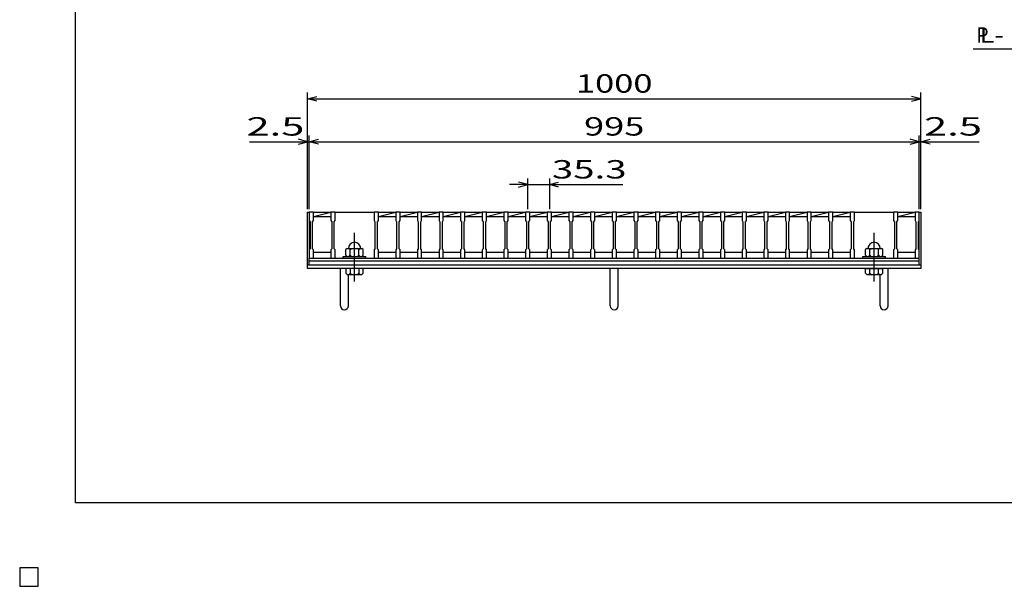
# Model space of a CAD drawing. Units: millimetres. Extents: x -182 to 173, y -128 to 105.
# Drawn here: x -182 to -21, y -128 to -36 of the extents above; entities that cross this region are included whole.
import ezdxf
from ezdxf.enums import TextEntityAlignment as Align

# ---------------------------------------------------------------- set-up
doc = ezdxf.new("R2010")
doc.units = ezdxf.units.MM
doc.header["$LTSCALE"] = 0.25
doc.linetypes.add('CENTER', pattern=[50.8, 31.75, -6.35, 6.35, -6.35])
for name, color, linetype in [('16', 7, 'Continuous'), ('19', 7, 'Continuous'), ('22', 7, 'Continuous')]:
    doc.layers.add(name, color=color, linetype=linetype)
doc.styles.add('dcStyle0', font='txt.shx', dxfattribs={"width": 0.833333, "bigfont": 'bigfont'})

msp = doc.modelspace()

# ---------------------------------------------------------------- linework, layer by layer
at = {"color": 150, "linetype": 'Continuous', "lineweight": 25}
for p, q in [((-172.9, -114.65), (-172.9, 105.35)), ((173.1, -114.65), (-172.9, -114.65))]:
    msp.add_line(p, q, dxfattribs=at)
at = {"layer": '16', "color": 3, "linetype": 'Continuous', "lineweight": 25}
for p, q in [((-134.8, -67.25), (-134.8, -67.18)), ((-134.8, -67.18), (-134.1, -67.18)), ((-134.8, -67.25), (-134.8, -68.6)), ((-134.1, -67.25), (-134.8, -67.25)), ((-134.8, -67.25), (-134.8, -73.75)), ((-134.1, -67.18), (-134.1, -67.25)), ((-134.1, -68.6), (-134.1, -67.25)), ((-134.1, -67.25), (-131.27, -67.25)), ((-134.1, -67.95), (-131.27, -67.25)), ((-131.27, -67.25), (-131.27, -67.18)), ((-131.27, -67.18), (-130.57, -67.18)), ((-131.27, -67.25), (-131.27, -68.6)), ((-130.57, -67.25), (-131.27, -67.25)), ((-130.57, -67.18), (-130.57, -67.25)), ((-130.57, -68.6), (-130.57, -67.25)), ((-130.57, -67.25), (-124.21, -67.25)), ((-124.21, -67.25), (-124.21, -67.18)), ((-124.21, -67.18), (-123.51, -67.18)), ((-124.21, -67.25), (-124.21, -68.6)), ((-123.51, -67.25), (-124.21, -67.25)), ((-123.51, -67.18), (-123.51, -67.25)), ((-123.51, -68.6), (-123.51, -67.25)), ((-123.51, -67.25), (-120.68, -67.25)), ((-123.51, -67.95), (-120.68, -67.25)), ((-120.68, -67.25), (-120.68, -67.18)), ((-120.68, -67.18), (-119.98, -67.18)), ((-120.68, -67.25), (-120.68, -68.6)), ((-119.98, -67.25), (-120.68, -67.25)), ((-119.98, -67.18), (-119.98, -67.25)), ((-119.98, -68.6), (-119.98, -67.25)), ((-119.98, -67.25), (-117.15, -67.25)), ((-119.98, -67.95), (-117.15, -67.25)), ((-117.15, -67.25), (-117.15, -67.18)), ((-117.15, -67.18), (-116.45, -67.18)), ((-117.15, -67.25), (-117.15, -68.6)), ((-116.45, -67.25), (-117.15, -67.25)), ((-116.45, -67.18), (-116.45, -67.25)), ((-116.45, -68.6), (-116.45, -67.25)), ((-116.45, -67.25), (-113.62, -67.25)), ((-116.45, -67.95), (-113.62, -67.25)), ((-113.62, -67.25), (-113.62, -67.18)), ((-113.62, -67.18), (-112.92, -67.18)), ((-113.62, -67.25), (-113.62, -68.6)), ((-112.92, -67.25), (-113.62, -67.25)), ((-112.92, -67.18), (-112.92, -67.25)), ((-112.92, -68.6), (-112.92, -67.25)), ((-112.92, -67.25), (-110.09, -67.25)), ((-112.92, -67.95), (-110.09, -67.25)), ((-110.09, -67.25), (-110.09, -67.18)), ((-110.09, -67.18), (-109.39, -67.18)), ((-110.09, -67.25), (-110.09, -68.6)), ((-109.39, -67.25), (-110.09, -67.25)), ((-109.39, -67.18), (-109.39, -67.25)), ((-109.39, -68.6), (-109.39, -67.25)), ((-109.39, -67.25), (-106.56, -67.25)), ((-109.39, -67.95), (-106.56, -67.25)), ((-106.56, -67.25), (-106.56, -67.18)), ((-106.56, -67.18), (-105.86, -67.18)), ((-106.56, -67.25), (-106.56, -68.6)), ((-105.86, -67.25), (-106.56, -67.25)), ((-105.86, -67.18), (-105.86, -67.25)), ((-105.86, -68.6), (-105.86, -67.25)), ((-105.86, -67.25), (-103.03, -67.25)), ((-105.86, -67.95), (-103.03, -67.25)), ((-103.03, -67.25), (-103.03, -67.18)), ((-103.03, -67.18), (-102.33, -67.18)), ((-103.03, -67.25), (-103.03, -68.6)), ((-102.33, -67.25), (-103.03, -67.25)), ((-102.33, -67.18), (-102.33, -67.25)), ((-102.33, -68.6), (-102.33, -67.25)), ((-102.33, -67.25), (-99.5, -67.25)), ((-102.33, -67.95), (-99.5, -67.25)), ((-99.5, -67.25), (-99.5, -67.18)), ((-99.5, -67.18), (-98.8, -67.18)), ((-99.5, -67.25), (-99.5, -68.6)), ((-98.8, -67.25), (-99.5, -67.25)), ((-98.8, -67.18), (-98.8, -67.25)), ((-98.8, -68.6), (-98.8, -67.25)), ((-98.8, -67.25), (-95.97, -67.25)), ((-98.8, -67.95), (-95.97, -67.25)), ((-95.97, -67.25), (-95.97, -67.18)), ((-95.97, -67.18), (-95.27, -67.18)), ((-95.97, -67.25), (-95.97, -68.6)), ((-95.27, -67.25), (-95.97, -67.25)), ((-95.27, -67.18), (-95.27, -67.25)), ((-95.27, -68.6), (-95.27, -67.25)), ((-95.27, -67.25), (-92.44, -67.25)), ((-95.27, -67.95), (-92.44, -67.25)), ((-92.44, -67.25), (-92.44, -67.18)), ((-92.44, -67.18), (-91.74, -67.18)), ((-92.44, -67.25), (-92.44, -68.6)), ((-91.74, -67.25), (-92.44, -67.25)), ((-91.74, -67.18), (-91.74, -67.25)), ((-91.74, -68.6), (-91.74, -67.25)), ((-91.74, -67.25), (-88.91, -67.25)), ((-91.74, -67.95), (-88.91, -67.25)), ((-88.91, -67.25), (-88.91, -67.18)), ((-88.91, -67.18), (-88.21, -67.18)), ((-88.91, -67.25), (-88.91, -68.6)), ((-88.21, -67.25), (-88.91, -67.25)), ((-88.21, -67.18), (-88.21, -67.25)), ((-88.21, -68.6), (-88.21, -67.25)), ((-88.21, -67.25), (-85.38, -67.25)), ((-88.21, -67.95), (-85.38, -67.25)), ((-85.38, -67.25), (-85.38, -67.18)), ((-85.38, -67.18), (-84.68, -67.18)), ((-85.38, -67.25), (-85.38, -68.6)), ((-84.68, -67.25), (-85.38, -67.25)), ((-84.68, -67.18), (-84.68, -67.25)), ((-84.68, -68.6), (-84.68, -67.25)), ((-84.68, -67.25), (-81.85, -67.25)), ((-84.68, -67.95), (-81.85, -67.25)), ((-81.85, -67.25), (-81.85, -67.18)), ((-81.85, -67.18), (-81.15, -67.18)), ((-81.85, -67.25), (-81.85, -68.6)), ((-81.15, -67.25), (-81.85, -67.25)), ((-81.15, -67.18), (-81.15, -67.25)), ((-81.15, -68.6), (-81.15, -67.25)), ((-81.15, -67.25), (-78.32, -67.25)), ((-81.15, -67.95), (-78.32, -67.25)), ((-78.32, -67.25), (-78.32, -67.18)), ((-78.32, -67.18), (-77.62, -67.18)), ((-78.32, -67.25), (-78.32, -68.6)), ((-77.62, -67.25), (-78.32, -67.25)), ((-77.62, -67.18), (-77.62, -67.25)), ((-77.62, -68.6), (-77.62, -67.25)), ((-77.62, -67.25), (-74.79, -67.25)), ((-77.62, -67.95), (-74.79, -67.25)), ((-74.79, -67.25), (-74.79, -67.18)), ((-74.79, -67.18), (-74.09, -67.18)), ((-74.79, -67.25), (-74.79, -68.6)), ((-74.09, -67.25), (-74.79, -67.25)), ((-74.09, -67.18), (-74.09, -67.25)), ((-74.09, -68.6), (-74.09, -67.25)), ((-74.09, -67.25), (-71.26, -67.25)), ((-74.09, -67.95), (-71.26, -67.25)), ((-71.26, -67.25), (-71.26, -67.18)), ((-71.26, -67.18), (-70.56, -67.18)), ((-71.26, -67.25), (-71.26, -68.6)), ((-70.56, -67.25), (-71.26, -67.25)), ((-70.56, -67.18), (-70.56, -67.25)), ((-70.56, -68.6), (-70.56, -67.25)), ((-70.56, -67.25), (-67.73, -67.25)), ((-70.56, -67.95), (-67.73, -67.25)), ((-67.73, -67.25), (-67.73, -67.18)), ((-67.73, -67.18), (-67.03, -67.18)), ((-67.73, -67.25), (-67.73, -68.6)), ((-67.03, -67.25), (-67.73, -67.25)), ((-67.03, -67.18), (-67.03, -67.25)), ((-67.03, -68.6), (-67.03, -67.25)), ((-67.03, -67.25), (-64.2, -67.25)), ((-67.03, -67.95), (-64.2, -67.25)), ((-64.2, -67.25), (-64.2, -67.18)), ((-64.2, -67.18), (-63.5, -67.18)), ((-64.2, -67.25), (-64.2, -68.6)), ((-63.5, -67.25), (-64.2, -67.25)), ((-63.5, -67.18), (-63.5, -67.25)), ((-63.5, -68.6), (-63.5, -67.25)), ((-63.5, -67.25), (-60.67, -67.25)), ((-63.5, -67.95), (-60.67, -67.25)), ((-60.67, -67.25), (-60.67, -67.18)), ((-60.67, -67.18), (-59.97, -67.18)), ((-60.67, -67.25), (-60.67, -68.6)), ((-59.97, -67.25), (-60.67, -67.25)), ((-59.97, -67.18), (-59.97, -67.25)), ((-59.97, -68.6), (-59.97, -67.25)), ((-59.97, -67.25), (-57.14, -67.25)), ((-59.97, -67.95), (-57.14, -67.25)), ((-57.14, -67.25), (-57.14, -67.18)), ((-57.14, -67.18), (-56.44, -67.18)), ((-57.14, -67.25), (-57.14, -68.6)), ((-56.44, -67.25), (-57.14, -67.25)), ((-56.44, -67.18), (-56.44, -67.25)), ((-56.44, -68.6), (-56.44, -67.25)), ((-56.44, -67.25), (-53.61, -67.25)), ((-56.44, -67.95), (-53.61, -67.25)), ((-53.61, -67.25), (-53.61, -67.18)), ((-53.61, -67.18), (-52.91, -67.18)), ((-53.61, -67.25), (-53.61, -68.6)), ((-52.91, -67.25), (-53.61, -67.25)), ((-52.91, -67.18), (-52.91, -67.25)), ((-52.91, -68.6), (-52.91, -67.25)), ((-52.91, -67.25), (-50.08, -67.25)), ((-52.91, -67.95), (-50.08, -67.25)), ((-50.08, -67.25), (-50.08, -67.18)), ((-50.08, -67.18), (-49.38, -67.18)), ((-50.08, -67.25), (-50.08, -68.6)), ((-49.38, -67.25), (-50.08, -67.25)), ((-49.38, -67.18), (-49.38, -67.25)), ((-49.38, -68.6), (-49.38, -67.25)), ((-49.38, -67.25), (-46.55, -67.25)), ((-49.38, -67.95), (-46.55, -67.25)), ((-46.55, -67.25), (-46.55, -67.18)), ((-46.55, -67.18), (-45.85, -67.18)), ((-46.55, -67.25), (-46.55, -68.6)), ((-45.85, -67.25), (-46.55, -67.25)), ((-45.85, -67.18), (-45.85, -67.25)), ((-45.85, -68.6), (-45.85, -67.25)), ((-45.85, -67.25), (-39.49, -67.25)), ((-39.49, -67.25), (-39.49, -67.18)), ((-39.49, -67.18), (-38.79, -67.18)), ((-39.49, -67.25), (-39.49, -68.6)), ((-38.79, -67.25), (-39.49, -67.25)), ((-38.79, -67.18), (-38.79, -67.25)), ((-38.79, -68.6), (-38.79, -67.25)), ((-38.79, -67.25), (-36, -67.25)), ((-38.79, -67.95), (-36, -67.26)), ((-36, -67.25), (-36, -67.18)), ((-36, -67.18), (-35.3, -67.18)), ((-36, -67.25), (-36, -68.6)), ((-35.3, -67.25), (-36, -67.25)), ((-35.3, -67.18), (-35.3, -67.25)), ((-35.3, -68.6), (-35.3, -67.25)), ((-35.3, -73.75), (-35.3, -67.25)), ((-134.8, -68.6), (-134.65, -68.8)), ((-134.65, -68.8), (-134.65, -73.2)), ((-134.25, -68.8), (-134.1, -68.6)), ((-134.25, -73.2), (-134.25, -68.8)), ((-134.1, -67.95), (-131.27, -67.95)), ((-131.27, -68.6), (-131.12, -68.8)), ((-131.12, -68.8), (-131.12, -73.2)), ((-130.72, -68.8), (-130.57, -68.6)), ((-130.72, -73.2), (-130.72, -68.8)), ((-124.21, -68.6), (-124.06, -68.8)), ((-124.06, -68.8), (-124.06, -73.2)), ((-123.66, -68.8), (-123.51, -68.6)), ((-123.66, -73.2), (-123.66, -68.8)), ((-123.51, -67.95), (-120.68, -67.95)), ((-120.68, -68.6), (-120.53, -68.8)), ((-120.53, -68.8), (-120.53, -73.2)), ((-120.13, -68.8), (-119.98, -68.6)), ((-120.13, -73.2), (-120.13, -68.8)), ((-119.98, -67.95), (-117.15, -67.95)), ((-117.15, -68.6), (-117, -68.8)), ((-117, -68.8), (-117, -73.2)), ((-116.6, -68.8), (-116.45, -68.6)), ((-116.6, -73.2), (-116.6, -68.8)), ((-116.45, -67.95), (-113.62, -67.95)), ((-113.62, -68.6), (-113.47, -68.8)), ((-113.47, -68.8), (-113.47, -73.2)), ((-113.07, -68.8), (-112.92, -68.6)), ((-113.07, -73.2), (-113.07, -68.8)), ((-112.92, -67.95), (-110.09, -67.95)), ((-110.09, -68.6), (-109.94, -68.8)), ((-109.94, -68.8), (-109.94, -73.2)), ((-109.54, -68.8), (-109.39, -68.6)), ((-109.54, -73.2), (-109.54, -68.8)), ((-109.39, -67.95), (-106.56, -67.95)), ((-106.56, -68.6), (-106.41, -68.8)), ((-106.41, -68.8), (-106.41, -73.2)), ((-106.01, -68.8), (-105.86, -68.6)), ((-106.01, -73.2), (-106.01, -68.8)), ((-105.86, -67.95), (-103.03, -67.95)), ((-103.03, -68.6), (-102.88, -68.8)), ((-102.88, -68.8), (-102.88, -73.2)), ((-102.48, -68.8), (-102.33, -68.6)), ((-102.48, -73.2), (-102.48, -68.8)), ((-102.33, -67.95), (-99.5, -67.95)), ((-99.5, -68.6), (-99.35, -68.8)), ((-99.35, -68.8), (-99.35, -73.2)), ((-98.95, -68.8), (-98.8, -68.6)), ((-98.95, -73.2), (-98.95, -68.8)), ((-98.8, -67.95), (-95.97, -67.95)), ((-95.97, -68.6), (-95.82, -68.8)), ((-95.82, -68.8), (-95.82, -73.2)), ((-95.42, -68.8), (-95.27, -68.6)), ((-95.42, -73.2), (-95.42, -68.8)), ((-95.27, -67.95), (-92.44, -67.95)), ((-92.44, -68.6), (-92.29, -68.8)), ((-92.29, -68.8), (-92.29, -73.2)), ((-91.89, -68.8), (-91.74, -68.6)), ((-91.89, -73.2), (-91.89, -68.8)), ((-91.74, -67.95), (-88.91, -67.95)), ((-88.91, -68.6), (-88.76, -68.8)), ((-88.76, -68.8), (-88.76, -73.2)), ((-88.36, -68.8), (-88.21, -68.6)), ((-88.36, -73.2), (-88.36, -68.8)), ((-88.21, -67.95), (-85.38, -67.95)), ((-85.38, -68.6), (-85.23, -68.8)), ((-85.23, -68.8), (-85.23, -73.2)), ((-84.83, -68.8), (-84.68, -68.6)), ((-84.83, -73.2), (-84.83, -68.8)), ((-84.68, -67.95), (-81.85, -67.95)), ((-81.85, -68.6), (-81.7, -68.8)), ((-81.7, -68.8), (-81.7, -73.2)), ((-81.3, -68.8), (-81.15, -68.6)), ((-81.3, -73.2), (-81.3, -68.8)), ((-81.15, -67.95), (-78.32, -67.95)), ((-78.32, -68.6), (-78.17, -68.8)), ((-78.17, -68.8), (-78.17, -73.2)), ((-77.77, -68.8), (-77.62, -68.6)), ((-77.77, -73.2), (-77.77, -68.8)), ((-77.62, -67.95), (-74.79, -67.95)), ((-74.79, -68.6), (-74.64, -68.8)), ((-74.64, -68.8), (-74.64, -73.2)), ((-74.24, -68.8), (-74.09, -68.6)), ((-74.24, -73.2), (-74.24, -68.8)), ((-74.09, -67.95), (-71.26, -67.95)), ((-71.26, -68.6), (-71.11, -68.8)), ((-71.11, -68.8), (-71.11, -73.2)), ((-70.71, -68.8), (-70.56, -68.6)), ((-70.71, -73.2), (-70.71, -68.8)), ((-70.56, -67.95), (-67.73, -67.95)), ((-67.73, -68.6), (-67.58, -68.8)), ((-67.58, -68.8), (-67.58, -73.2)), ((-67.18, -68.8), (-67.03, -68.6)), ((-67.18, -73.2), (-67.18, -68.8)), ((-67.03, -67.95), (-64.2, -67.95)), ((-64.2, -68.6), (-64.05, -68.8)), ((-64.05, -68.8), (-64.05, -73.2)), ((-63.65, -68.8), (-63.5, -68.6)), ((-63.65, -73.2), (-63.65, -68.8)), ((-63.5, -67.95), (-60.67, -67.95)), ((-60.67, -68.6), (-60.52, -68.8)), ((-60.52, -68.8), (-60.52, -73.2)), ((-60.12, -68.8), (-59.97, -68.6)), ((-60.12, -73.2), (-60.12, -68.8)), ((-59.97, -67.95), (-57.14, -67.95)), ((-57.14, -68.6), (-56.99, -68.8)), ((-56.99, -68.8), (-56.99, -73.2)), ((-56.59, -68.8), (-56.44, -68.6)), ((-56.59, -73.2), (-56.59, -68.8)), ((-56.44, -67.95), (-53.61, -67.95)), ((-53.61, -68.6), (-53.46, -68.8)), ((-53.46, -68.8), (-53.46, -73.2)), ((-53.06, -68.8), (-52.91, -68.6)), ((-53.06, -73.2), (-53.06, -68.8)), ((-52.91, -67.95), (-50.08, -67.95)), ((-50.08, -68.6), (-49.93, -68.8)), ((-49.93, -68.8), (-49.93, -73.2)), ((-49.53, -68.8), (-49.38, -68.6)), ((-49.53, -73.2), (-49.53, -68.8)), ((-49.38, -67.95), (-46.55, -67.95)), ((-46.55, -68.6), (-46.4, -68.8)), ((-46.4, -68.8), (-46.4, -73.2)), ((-46, -68.8), (-45.85, -68.6)), ((-46, -73.2), (-46, -68.8)), ((-39.49, -68.6), (-39.34, -68.8)), ((-39.34, -68.8), (-39.34, -73.2)), ((-38.94, -68.8), (-38.79, -68.6)), ((-38.94, -73.2), (-38.94, -68.8)), ((-38.79, -67.95), (-36, -67.95)), ((-36, -68.6), (-35.85, -68.8)), ((-35.85, -68.8), (-35.85, -73.2)), ((-35.45, -68.8), (-35.3, -68.6)), ((-35.45, -73.2), (-35.45, -68.8)), ((-134.65, -73.2), (-134.8, -73.4)), ((-134.8, -73.4), (-134.8, -74.75)), ((-134.1, -73.4), (-134.25, -73.2)), ((-134.1, -74.75), (-134.1, -73.4)), ((-134.1, -73.75), (-131.27, -73.75)), ((-131.12, -73.2), (-131.27, -73.4)), ((-131.27, -73.4), (-131.27, -74.75)), ((-130.57, -73.4), (-130.72, -73.2)), ((-130.57, -74.75), (-130.57, -73.4)), ((-128.59, -73.15), (-128.79, -73.35)), ((-128.79, -74.25), (-128.79, -73.35)), ((-128.59, -73.15), (-126.19, -73.15)), ((-128.09, -73.35), (-128.29, -73.15)), ((-128.09, -73.35), (-127.89, -73.15)), ((-128.09, -74.25), (-128.09, -73.35)), ((-126.69, -73.35), (-126.89, -73.15)), ((-126.69, -73.35), (-126.49, -73.15)), ((-126.69, -74.25), (-126.69, -73.35)), ((-125.99, -73.35), (-126.19, -73.15)), ((-125.99, -74.25), (-125.99, -73.35)), ((-124.06, -73.2), (-124.21, -73.4)), ((-124.21, -73.4), (-124.21, -74.75)), ((-123.51, -73.4), (-123.66, -73.2)), ((-123.51, -74.75), (-123.51, -73.4)), ((-123.51, -73.75), (-120.68, -73.75)), ((-120.53, -73.2), (-120.68, -73.4)), ((-120.68, -73.4), (-120.68, -74.75)), ((-119.98, -73.4), (-120.13, -73.2)), ((-119.98, -74.75), (-119.98, -73.4)), ((-119.98, -73.75), (-117.15, -73.75)), ((-117, -73.2), (-117.15, -73.4)), ((-117.15, -73.4), (-117.15, -74.75)), ((-116.45, -73.4), (-116.6, -73.2)), ((-116.45, -74.75), (-116.45, -73.4)), ((-116.45, -73.75), (-113.62, -73.75)), ((-113.47, -73.2), (-113.62, -73.4)), ((-113.62, -73.4), (-113.62, -74.75)), ((-112.92, -73.4), (-113.07, -73.2)), ((-112.92, -74.75), (-112.92, -73.4)), ((-112.92, -73.75), (-110.09, -73.75)), ((-109.94, -73.2), (-110.09, -73.4)), ((-110.09, -73.4), (-110.09, -74.75)), ((-109.39, -73.4), (-109.54, -73.2)), ((-109.39, -74.75), (-109.39, -73.4)), ((-109.39, -73.75), (-106.56, -73.75)), ((-106.41, -73.2), (-106.56, -73.4)), ((-106.56, -73.4), (-106.56, -74.75)), ((-105.86, -73.4), (-106.01, -73.2)), ((-105.86, -74.75), (-105.86, -73.4)), ((-105.86, -73.75), (-103.03, -73.75)), ((-102.88, -73.2), (-103.03, -73.4)), ((-103.03, -73.4), (-103.03, -74.75)), ((-102.33, -73.4), (-102.48, -73.2)), ((-102.33, -74.75), (-102.33, -73.4)), ((-102.33, -73.75), (-99.5, -73.75)), ((-99.35, -73.2), (-99.5, -73.4)), ((-99.5, -73.4), (-99.5, -74.75)), ((-98.8, -73.4), (-98.95, -73.2)), ((-98.8, -74.75), (-98.8, -73.4)), ((-98.8, -73.75), (-95.97, -73.75)), ((-95.82, -73.2), (-95.97, -73.4)), ((-95.97, -73.4), (-95.97, -74.75)), ((-95.27, -73.4), (-95.42, -73.2)), ((-95.27, -74.75), (-95.27, -73.4)), ((-95.27, -73.75), (-92.44, -73.75)), ((-92.29, -73.2), (-92.44, -73.4)), ((-92.44, -73.4), (-92.44, -74.75)), ((-91.74, -73.4), (-91.89, -73.2)), ((-91.74, -74.75), (-91.74, -73.4)), ((-91.74, -73.75), (-88.91, -73.75)), ((-88.76, -73.2), (-88.91, -73.4)), ((-88.91, -73.4), (-88.91, -74.75)), ((-88.21, -73.4), (-88.36, -73.2)), ((-88.21, -74.75), (-88.21, -73.4)), ((-88.21, -73.75), (-85.38, -73.75)), ((-85.23, -73.2), (-85.38, -73.4)), ((-85.38, -73.4), (-85.38, -74.75)), ((-84.68, -73.4), (-84.83, -73.2)), ((-84.68, -74.75), (-84.68, -73.4)), ((-84.68, -73.75), (-81.85, -73.75)), ((-81.7, -73.2), (-81.85, -73.4)), ((-81.85, -73.4), (-81.85, -74.75)), ((-81.15, -73.4), (-81.3, -73.2)), ((-81.15, -74.75), (-81.15, -73.4)), ((-81.15, -73.75), (-78.32, -73.75)), ((-78.17, -73.2), (-78.32, -73.4)), ((-78.32, -73.4), (-78.32, -74.75)), ((-77.62, -73.4), (-77.77, -73.2)), ((-77.62, -74.75), (-77.62, -73.4)), ((-77.62, -73.75), (-74.79, -73.75)), ((-74.64, -73.2), (-74.79, -73.4)), ((-74.79, -73.4), (-74.79, -74.75)), ((-74.09, -73.4), (-74.24, -73.2)), ((-74.09, -74.75), (-74.09, -73.4)), ((-74.09, -73.75), (-71.26, -73.75)), ((-71.11, -73.2), (-71.26, -73.4)), ((-71.26, -73.4), (-71.26, -74.75)), ((-70.56, -73.4), (-70.71, -73.2)), ((-70.56, -74.75), (-70.56, -73.4)), ((-70.56, -73.75), (-67.73, -73.75)), ((-67.58, -73.2), (-67.73, -73.4)), ((-67.73, -73.4), (-67.73, -74.75)), ((-67.03, -73.4), (-67.18, -73.2)), ((-67.03, -74.75), (-67.03, -73.4)), ((-67.03, -73.75), (-64.2, -73.75)), ((-64.05, -73.2), (-64.2, -73.4)), ((-64.2, -73.4), (-64.2, -74.75)), ((-63.5, -73.4), (-63.65, -73.2)), ((-63.5, -74.75), (-63.5, -73.4)), ((-63.5, -73.75), (-60.67, -73.75)), ((-60.52, -73.2), (-60.67, -73.4)), ((-60.67, -73.4), (-60.67, -74.75)), ((-59.97, -73.4), (-60.12, -73.2)), ((-59.97, -74.75), (-59.97, -73.4)), ((-59.97, -73.75), (-57.14, -73.75)), ((-56.99, -73.2), (-57.14, -73.4)), ((-57.14, -73.4), (-57.14, -74.75)), ((-56.44, -73.4), (-56.59, -73.2)), ((-56.44, -74.75), (-56.44, -73.4)), ((-56.44, -73.75), (-53.61, -73.75)), ((-53.46, -73.2), (-53.61, -73.4)), ((-53.61, -73.4), (-53.61, -74.75)), ((-52.91, -73.4), (-53.06, -73.2)), ((-52.91, -74.75), (-52.91, -73.4)), ((-52.91, -73.75), (-50.08, -73.75)), ((-49.93, -73.2), (-50.08, -73.4)), ((-50.08, -73.4), (-50.08, -74.75)), ((-49.38, -73.4), (-49.53, -73.2)), ((-49.38, -74.75), (-49.38, -73.4)), ((-49.38, -73.75), (-46.55, -73.75)), ((-46.4, -73.2), (-46.55, -73.4)), ((-46.55, -73.4), (-46.55, -74.75)), ((-45.85, -73.4), (-46, -73.2)), ((-45.85, -74.75), (-45.85, -73.4)), ((-43.87, -73.15), (-44.07, -73.35)), ((-44.07, -74.25), (-44.07, -73.35)), ((-43.87, -73.15), (-41.47, -73.15)), ((-43.37, -73.35), (-43.57, -73.15)), ((-43.37, -73.35), (-43.17, -73.15)), ((-43.37, -74.25), (-43.37, -73.35)), ((-41.97, -73.35), (-42.17, -73.15)), ((-41.97, -73.35), (-41.77, -73.15)), ((-41.97, -74.25), (-41.97, -73.35)), ((-41.27, -73.35), (-41.47, -73.15)), ((-41.27, -74.25), (-41.27, -73.35)), ((-39.34, -73.2), (-39.49, -73.4)), ((-39.49, -73.4), (-39.49, -74.75)), ((-38.79, -73.4), (-38.94, -73.2)), ((-38.79, -74.75), (-38.79, -73.4)), ((-38.79, -73.75), (-36, -73.75)), ((-35.85, -73.2), (-36, -73.4)), ((-36, -73.4), (-36, -74.75)), ((-35.3, -73.4), (-35.45, -73.2)), ((-35.3, -74.75), (-35.3, -73.4)), ((-134.8, -74.75), (-134.1, -74.75)), ((-134.8, -74.75), (-35.3, -74.75)), ((-134.8, -75.2), (-134.8, -74.75)), ((-134.8, -75.2), (-35.3, -75.2)), ((-134.8, -75.8), (-134.8, -75.2)), ((-131.27, -74.75), (-130.57, -74.75)), ((-130.57, -74.75), (-124.21, -74.75)), ((-129.24, -74.75), (-129.24, -74.45)), ((-129.24, -74.45), (-125.54, -74.45)), ((-129.24, -74.75), (-125.54, -74.75)), ((-128.79, -74.25), (-128.59, -74.45)), ((-128.29, -74.45), (-128.09, -74.25)), ((-128.09, -74.25), (-127.89, -74.45)), ((-126.89, -74.45), (-126.69, -74.25)), ((-126.69, -74.25), (-126.49, -74.45)), ((-126.19, -74.45), (-125.99, -74.25)), ((-125.54, -74.75), (-125.54, -74.45)), ((-124.21, -74.75), (-123.51, -74.75)), ((-120.68, -74.75), (-119.98, -74.75)), ((-117.15, -74.75), (-116.45, -74.75)), ((-113.62, -74.75), (-112.92, -74.75)), ((-110.09, -74.75), (-109.39, -74.75)), ((-106.56, -74.75), (-105.86, -74.75)), ((-103.03, -74.75), (-102.33, -74.75)), ((-99.5, -74.75), (-98.8, -74.75)), ((-95.97, -74.75), (-95.27, -74.75)), ((-92.44, -74.75), (-91.74, -74.75)), ((-88.91, -74.75), (-88.21, -74.75)), ((-85.38, -74.75), (-84.68, -74.75)), ((-81.85, -74.75), (-81.15, -74.75)), ((-78.32, -74.75), (-77.62, -74.75)), ((-74.79, -74.75), (-74.09, -74.75)), ((-71.26, -74.75), (-70.56, -74.75)), ((-67.73, -74.75), (-67.03, -74.75)), ((-64.2, -74.75), (-63.5, -74.75)), ((-60.67, -74.75), (-59.97, -74.75)), ((-57.14, -74.75), (-56.44, -74.75)), ((-53.61, -74.75), (-52.91, -74.75)), ((-50.08, -74.75), (-49.38, -74.75)), ((-46.55, -74.75), (-45.85, -74.75)), ((-45.85, -74.75), (-39.49, -74.75)), ((-44.52, -74.75), (-44.52, -74.45)), ((-44.52, -74.45), (-40.82, -74.45)), ((-44.52, -74.75), (-40.82, -74.75)), ((-44.07, -74.25), (-43.87, -74.45)), ((-43.57, -74.45), (-43.37, -74.25)), ((-43.37, -74.25), (-43.17, -74.45)), ((-42.17, -74.45), (-41.97, -74.25)), ((-41.97, -74.25), (-41.77, -74.45)), ((-41.47, -74.45), (-41.27, -74.25)), ((-40.82, -74.75), (-40.82, -74.45)), ((-39.49, -74.75), (-38.79, -74.75)), ((-36, -74.75), (-35.3, -74.75)), ((-35.3, -75.2), (-35.3, -74.75)), ((-35.3, -75.8), (-35.3, -75.2)), ((-134.8, -75.8), (-35.3, -75.8)), ((-179, -125.25), (-182, -125.25)), ((-182, -125.25), (-182, -128.25)), ((-179, -125.25), (-182, -125.25)), ((-182, -125.25), (-182, -128.25)), ((-179, -125.25), (-182, -125.25)), ((-182, -125.25), (-182, -128.25)), ((-179, -125.25), (-182, -125.25)), ((-182, -125.25), (-182, -128.25)), ((-179, -125.25), (-182, -125.25)), ((-182, -125.25), (-182, -128.25)), ((-179, -128.25), (-179, -125.25)), ((-179, -128.25), (-179, -125.25)), ((-179, -128.25), (-179, -125.25)), ((-179, -128.25), (-179, -125.25)), ((-179, -128.25), (-179, -125.25)), ((-182, -128.25), (-179, -128.25)), ((-182, -128.25), (-179, -128.25)), ((-182, -128.25), (-179, -128.25)), ((-182, -128.25), (-179, -128.25)), ((-182, -128.25), (-179, -128.25))]:
    msp.add_line(p, q, dxfattribs=at)
at = {"layer": '16', "color": 3, "linetype": 'CENTER', "lineweight": 25}
for p, q in [((-127.39, -78.55), (-127.39, -70.45)), ((-42.67, -78.55), (-42.67, -70.45))]:
    msp.add_line(p, q, dxfattribs=at)
at = {"layer": '16', "color": 3, "linetype": 'Continuous', "lineweight": 25}
for centre in [(-127.39, -73.15), (-42.67, -73.15)]:
    msp.add_arc(centre, 1, 0, 180, dxfattribs=at)
at = {"layer": '19', "color": 6, "linetype": 'Continuous', "lineweight": 25}
for p, q in [((-135.05, -75.8), (-135.05, -67.25)), ((-135.05, -67.25), (-134.8, -67.25)), ((-35.3, -67.25), (-35.05, -67.25)), ((-35.05, -67.25), (-35.05, -75.8)), ((-135.05, -75.8), (-35.05, -75.8)), ((-135.05, -76.4), (-135.05, -75.8)), ((-35.05, -76.4), (-135.05, -76.4)), ((-129.7, -82.51), (-129.7, -76.4)), ((-128.79, -76.4), (-128.79, -77.2)), ((-125.99, -76.4), (-128.79, -76.4)), ((-128.09, -76.4), (-128.09, -77.2)), ((-126.69, -76.4), (-126.69, -77.2)), ((-125.99, -77.2), (-125.99, -76.4)), ((-85.7, -82.51), (-85.7, -76.4)), ((-84.4, -82.51), (-84.4, -76.4)), ((-44.07, -77.2), (-44.07, -76.4)), ((-44.07, -76.4), (-41.27, -76.4)), ((-43.37, -77.2), (-43.37, -76.4)), ((-41.97, -77.2), (-41.97, -76.4)), ((-41.27, -77.2), (-41.27, -76.4)), ((-40.4, -82.51), (-40.4, -76.4)), ((-35.05, -75.8), (-35.05, -76.4)), ((-128.79, -77.2), (-128.59, -77.4)), ((-128.59, -77.4), (-126.19, -77.4)), ((-128.4, -82.51), (-128.4, -77.4)), ((-128.09, -77.2), (-128.29, -77.4)), ((-127.89, -77.4), (-128.09, -77.2)), ((-126.69, -77.2), (-126.89, -77.4)), ((-126.49, -77.4), (-126.69, -77.2)), ((-126.19, -77.4), (-125.99, -77.2)), ((-44.07, -77.2), (-43.87, -77.4)), ((-43.87, -77.4), (-41.47, -77.4)), ((-43.37, -77.2), (-43.57, -77.4)), ((-43.17, -77.4), (-43.37, -77.2)), ((-41.97, -77.2), (-42.17, -77.4)), ((-41.77, -77.4), (-41.97, -77.2)), ((-41.7, -82.51), (-41.7, -77.4)), ((-41.47, -77.4), (-41.27, -77.2))]:
    msp.add_line(p, q, dxfattribs=at)
for centre in [(-129.05, -82.51), (-85.05, -82.51), (-41.05, -82.51)]:
    msp.add_arc(centre, 0.65, 180, 0, dxfattribs=at)
at = {"layer": '22', "color": 4, "linetype": 'Continuous', "lineweight": 25}
for p, q in [((-26.5, -40.6), (-6.5, -40.6)), ((-135.05, -66.75), (-135.05, -47.75)), ((-35.05, -66.75), (-35.05, -47.75)), ((-135.05, -48.75), (-133.55, -48.35)), ((-133.55, -49.15), (-135.05, -48.75)), ((-135.05, -48.75), (-35.05, -48.75)), ((-35.05, -48.75), (-36.55, -48.35)), ((-36.55, -49.15), (-35.05, -48.75)), ((-144.55, -55.75), (-135.05, -55.75)), ((-135.05, -55.75), (-136.55, -55.35)), ((-136.55, -56.15), (-135.05, -55.75)), ((-135.05, -66.75), (-135.05, -54.75)), ((-135.05, -55.75), (-134.8, -55.75)), ((-134.8, -66.75), (-134.8, -54.75)), ((-134.8, -55.75), (-133.3, -55.35)), ((-133.3, -56.15), (-134.8, -55.75)), ((-134.8, -55.75), (-35.3, -55.75)), ((-35.3, -55.75), (-36.8, -55.35)), ((-36.8, -56.15), (-35.3, -55.75)), ((-35.3, -66.75), (-35.3, -54.75)), ((-35.3, -55.75), (-35.05, -55.75)), ((-35.05, -66.75), (-35.05, -54.75)), ((-35.05, -55.75), (-33.55, -55.35)), ((-33.55, -56.15), (-35.05, -55.75)), ((-35.05, -55.75), (-25.55, -55.75)), ((-99.15, -62.75), (-100.65, -62.35)), ((-99.15, -66.75), (-99.15, -61.75)), ((-95.62, -61.75), (-95.62, -66.75)), ((-95.62, -62.75), (-94.12, -62.35)), ((-99.15, -62.75), (-102.15, -62.75)), ((-100.65, -63.15), (-99.15, -62.75)), ((-99.15, -62.75), (-95.62, -62.75)), ((-94.12, -63.15), (-95.62, -62.75)), ((-95.62, -62.75), (-83.62, -62.75))]:
    msp.add_line(p, q, dxfattribs=at)
at = {"layer": '22', "color": 2, "linetype": 'Continuous', "lineweight": 25}
for p, q in [((-179, -125.25), (-182, -125.25)), ((-182, -125.25), (-182, -128.25)), ((-179, -125.25), (-182, -125.25)), ((-182, -125.25), (-182, -128.25)), ((-179, -125.25), (-182, -125.25)), ((-182, -125.25), (-182, -128.25)), ((-179, -128.25), (-179, -125.25)), ((-179, -128.25), (-179, -125.25)), ((-179, -128.25), (-179, -125.25)), ((-182, -128.25), (-179, -128.25)), ((-182, -128.25), (-179, -128.25)), ((-182, -128.25), (-179, -128.25))]:
    msp.add_line(p, q, dxfattribs=at)

# ---------------------------------------------------------------- texts
at = {"layer": '22', "color": 2, "style": 'dcStyle0'}
for s, height, width, p, p2 in [('P', 2.5, 0.8, (-26, -39.6), (-24, -39.6)), ('L-', 2.5, 0.8, (-25.5, -39.6), (-21.5, -39.6)), (' 1000 ', 3, 0.833333, (-92.55, -47.75), (-77.55, -47.75)), (' 2.5 ', 3, 0.833333, (-146.55, -54.75), (-134.05, -54.75)), (' 995 ', 3, 0.833333, (-91.3, -54.75), (-78.8, -54.75)), (' 2.5 ', 3, 0.833333, (-36.05, -54.75), (-23.55, -54.75)), (' 35.3 ', 3, 0.833333, (-96.62, -61.75), (-81.62, -61.75))]:
    msp.add_text(s, height=height, dxfattribs=dict(at, width=width)).set_placement(p, p2, align=Align.FIT)

doc.saveas('drawing.dxf')
